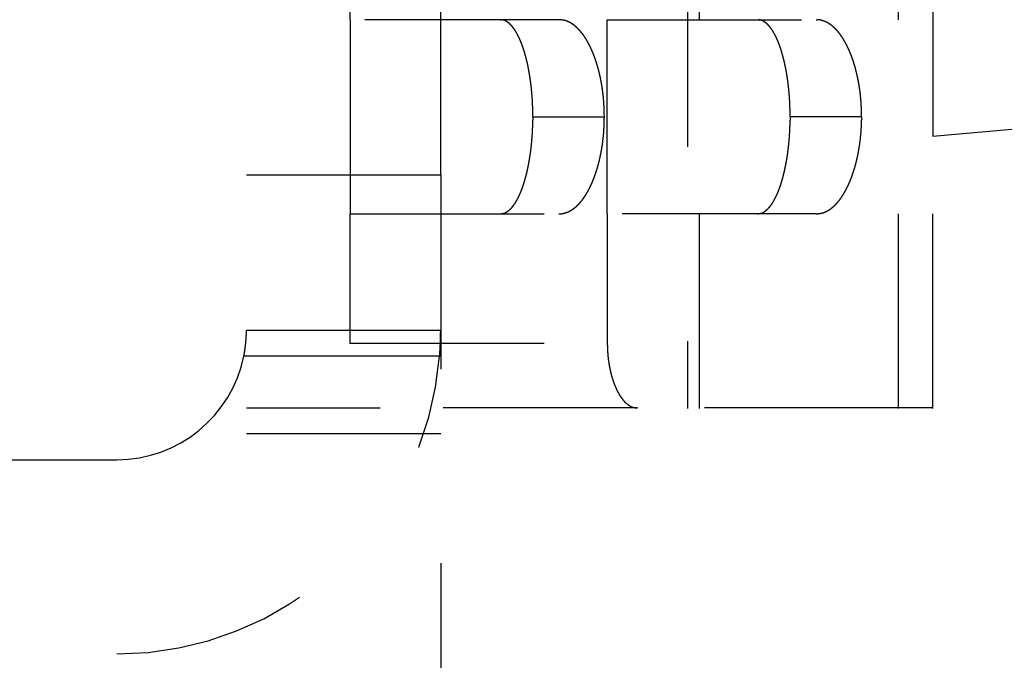
# Model space of a CAD drawing. Extents: x 917 to 1658, y 430 to 690.
# Drawn here: x 1122 to 1130, y 555 to 559 of the extents above; entities that cross this region are included whole.
import ezdxf

# ---------------------------------------------------------------- set-up
doc = ezdxf.new("R2010")
doc.units = 0
doc.header["$MEASUREMENT"] = 0
doc.header["$PDMODE"] = 2
doc.header["$PDSIZE"] = -0.01
doc.linetypes.add('HIDDEN', pattern=[4.5, 1.5, -1.5, 1.5])
doc.layers.add('3', color=7, linetype='Continuous')
doc.styles.get("Standard").update_dxf_attribs({"font": 'monotxt.shx'})
doc.dimstyles.new('DSTYLE1', dxfattribs={"dimtxt": 2.5, "dimasz": 3, "dimexe": 1, "dimexo": 1, "dimgap": 1, "dimtad": 1, "dimdec": 3, "dimrnd": 0.01, "dimzin": 11, "dimdsep": 46, "dimtxsty": 'STANDARD', "dimcen": 0.09, "dimadec": 0, "dimazin": 0, "dimtp": 0.1, "dimtm": 0.1, "dimtfac": 1, "dimtdec": 3, "dimtofl": 0, "dimtmove": 2, "dimatfit": 3, "dimfxl": 1, "dimtolj": 1, "dimtzin": 0, "dimarcsym": 0})

# ---------------------------------------------------------------- blocks, each defined once
blk = doc.blocks.new('_AH1')
at = {"color": 0, "linetype": 'Continuous'}
for p, q in [((-1, 0.166667), (0, 0)), ((-1, 0.166667), (-1, -0.166667)), ((0, 0), (-1, -0.166667)), ((0, 0), (-1, 0))]:
    blk.add_line(p, q, dxfattribs=at)
blk = doc.blocks.new('*D34')
at = {"layer": '3', "color": 0, "linetype": 'Continuous', "lineweight": -2}
for p, q in [((1125.6156, 555.2995), (1125.6156, 532.8118)), ((1066.1156, 547.7995), (1066.1156, 532.8118)), ((1069.1156, 533.8118), (1122.6156, 533.8118))]:
    blk.add_line(p, q, dxfattribs=at)
at = {"layer": 'Defpoints', "color": 0, "linetype": 'Continuous'}
for p in [(1125.6156, 556.2995), (1066.1156, 548.7995), (1125.6156, 533.8118)]:
    blk.add_point(p, dxfattribs=at)
at = {"layer": '3', "color": 0, "linetype": 'Continuous', "lineweight": -2, "xscale": 3, "yscale": 3, "zscale": 3, "rotation": 180}
blk.add_blockref('_AH1', (1066.1156, 533.8118), dxfattribs=at)
at = {"layer": '3', "color": 0, "linetype": 'Continuous', "lineweight": -2, "xscale": 3, "yscale": 3, "zscale": 3}
blk.add_blockref('_AH1', (1125.6156, 533.8118), dxfattribs=at)
at = {"layer": '3', "color": 0, "linetype": 'Continuous', "insert": (1095.8656, 536.0628), "char_height": 2.5, "attachment_point": 5}
blk.add_mtext('\\A1;59.5', dxfattribs=at)

msp = doc.modelspace()

# ---------------------------------------------------------------- linework, layer by layer
at = {"layer": '3', "color": 30, "linetype": 'HIDDEN'}
for p, q in [((1125.6156, 558.2995), (1125.6156, 567.3995)), ((1124.1156, 558.2995), (1124.1156, 558.2995)), ((1124.1156, 558.2995), (1125.6156, 558.2995)), ((1125.6156, 558.2995), (1125.6156, 558.2995)), ((1125.6156, 558.2995), (1125.6156, 556.2995)), ((1124.1156, 557.0995), (1125.6156, 557.0995)), ((1125.6156, 557.0995), (1125.6156, 557.0995)), ((1124.1156, 556.8995), (1124.0954, 556.8995)), ((1125.6156, 556.8995), (1124.1156, 556.8995)), ((1125.6156, 556.8995), (1125.6156, 556.8995)), ((1124.1156, 556.4995), (1125.1492, 556.4995)), ((1125.6156, 556.2995), (1124.1156, 556.2995)), ((1125.6156, 556.2995), (1125.6156, 556.2995)), ((1121.7156, 556.0995), (1123.1156, 556.0995)), ((1123.1156, 556.0995), (1123.1156, 556.0995))]:
    msp.add_line(p, q, dxfattribs=at)
at = {"layer": '3', "color": 1, "linetype": 'HIDDEN'}
for p, q in [((1129.4156, 565.5992), (1129.4156, 558.5992)), ((1129.4156, 558.5992), (1131.4156, 558.7742)), ((1129.4156, 558.5945), (1129.416, 558.5945))]:
    msp.add_line(p, q, dxfattribs=at)
at = {"layer": '3', "color": 150, "linetype": 'HIDDEN'}
for p, q in [((1124.9156, 559.4992), (1124.9156, 564.6992)), ((1126.9024, 564.6992), (1126.9024, 559.4992)), ((1129.1523, 556.4992), (1129.1523, 560.1171)), ((1127.5216, 560.0163), (1127.5216, 556.4992)), ((1127.6156, 556.4992), (1127.6156, 559.9992)), ((1126.5291, 559.4992), (1124.9156, 559.4992)), ((1124.9156, 559.4992), (1124.9156, 557.9992)), ((1126.9024, 559.4992), (1128.5159, 559.4992)), ((1126.9024, 557.9992), (1126.9024, 559.4992)), ((1126.9024, 559.4945), (1126.9024, 559.4945)), ((1126.3277, 558.7492), (1126.8796, 558.7492)), ((1126.8796, 558.7495), (1126.8796, 558.7495)), ((1128.8664, 558.7492), (1128.3145, 558.7492)), ((1128.8664, 558.7495), (1128.8664, 558.7495)), ((1129.4156, 556.4992), (1129.4156, 558.5992)), ((1124.9156, 557.9992), (1126.5291, 557.9992)), ((1124.9156, 556.9992), (1124.9156, 557.9992)), ((1126.5291, 557.9995), (1126.5291, 557.9995)), ((1128.5159, 557.9992), (1126.9024, 557.9992)), ((1126.9024, 557.9992), (1126.9024, 556.9992)), ((1126.9024, 557.9945), (1126.9024, 557.9945)), ((1128.516, 557.9995), (1128.5159, 557.9995)), ((1124.9156, 556.9945), (1124.9156, 556.9992)), ((1124.9156, 556.9992), (1126.9024, 556.9992)), ((1126.9024, 556.9995), (1126.9025, 556.9995)), ((1126.9024, 556.9992), (1126.9024, 556.9945)), ((1127.1361, 556.4992), (1125.1492, 556.4992)), ((1129.1523, 556.4992), (1127.1361, 556.4992)), ((1127.5216, 556.4992), (1127.5216, 556.4945)), ((1127.6156, 556.4945), (1127.6156, 556.4992)), ((1129.1523, 556.4945), (1129.1523, 556.4992)), ((1129.4192, 556.4992), (1129.1523, 556.4992)), ((1129.4192, 556.4995), (1129.4156, 556.4995)), ((1129.4156, 556.4945), (1129.4156, 556.4992))]:
    msp.add_line(p, q, dxfattribs=at)
for points in [[(1126.0757, 559.4992), (1126.0837, 559.4988, -0.022918), (1126.0916, 559.4977, -0.022923), (1126.0995, 559.4958, -0.022327), (1126.1073, 559.4933, -0.021271), (1126.115, 559.49, -0.020079), (1126.1227, 559.486, -0.018833), (1126.1303, 559.4813, -0.017499), (1126.1379, 559.4759, -0.016198), (1126.1454, 559.4698, -0.014914), (1126.1528, 559.463, -0.013738), (1126.1601, 559.4556, -0.012615), (1126.1673, 559.4475, -0.011617), (1126.1744, 559.4388, -0.010681), (1126.1814, 559.4294, -0.009863), (1126.1883, 559.4194, -0.009102), (1126.1951, 559.4087, -0.008442), (1126.2018, 559.3975, -0.007828), (1126.2084, 559.3856, -0.007299), (1126.2149, 559.3731, -0.006806), (1126.2212, 559.36, -0.006381), (1126.2274, 559.3464, -0.005982), (1126.2335, 559.3322, -0.005639), (1126.2394, 559.3174, -0.005317), (1126.2452, 559.302, -0.005042), (1126.2508, 559.2861, -0.004775), (1126.2563, 559.2696, -0.004544), (1126.2616, 559.2526, -0.004323), (1126.2668, 559.2351, -0.004134), (1126.2718, 559.2171, -0.003957), (1126.2766, 559.1986, -0.00381), (1126.2813, 559.1797, -0.003669), (1126.2857, 559.1603, -0.003551), (1126.29, 559.1404, -0.003443), (1126.294, 559.1201, -0.003359), (1126.2979, 559.0994, -0.003262), (1126.3016, 559.0783, -0.003172), (1126.305, 559.0568, -0.003134), (1126.3082, 559.035, -0.003148), (1126.3112, 559.0127, -0.002999), (1126.314, 558.9902, -0.002755), (1126.3165, 558.9675, -0.003024), (1126.3188, 558.9441, -0.003601), (1126.3208, 558.9199, -0.002665), (1126.3226, 558.8969, -0.000823), (1126.3241, 558.876, -0.003811), (1126.3254, 558.8486, -0.006535), (1126.3266, 558.8057, -0.003114), (1126.3277, 558.7492, -0.001615)], [(1126.8796, 558.7492), (1126.8793, 558.775, 0.003982), (1126.8787, 558.8006, 0.004097), (1126.8777, 558.826, 0.004135), (1126.8762, 558.8511, 0.004087), (1126.8744, 558.8759, 0.00408), (1126.8722, 558.9004, 0.004083), (1126.8695, 558.9246, 0.0041), (1126.8666, 558.9485, 0.004104), (1126.8633, 558.9721, 0.004129), (1126.8596, 558.9953, 0.004149), (1126.8556, 559.0181, 0.004188), (1126.8513, 559.0406, 0.004221), (1126.8466, 559.0627, 0.004275), (1126.8417, 559.0844, 0.004325), (1126.8364, 559.1056, 0.004397), (1126.8309, 559.1264, 0.004466), (1126.825, 559.1468, 0.00456), (1126.819, 559.1667, 0.004652), (1126.8126, 559.1861, 0.004771), (1126.806, 559.2051, 0.00489), (1126.7992, 559.2235, 0.00504), (1126.7921, 559.2415, 0.005193), (1126.7848, 559.2589, 0.00538), (1126.7773, 559.2757, 0.005574), (1126.7696, 559.292, 0.005807), (1126.7617, 559.3077, 0.006046), (1126.7536, 559.3229, 0.006324), (1126.7453, 559.3374, 0.006602), (1126.7369, 559.3514, 0.006921), (1126.7283, 559.3648, 0.007247), (1126.7195, 559.3776, 0.007614), (1126.7106, 559.3897, 0.007984), (1126.7015, 559.4013, 0.008412), (1126.6922, 559.4123, 0.008858), (1126.6829, 559.4226, 0.009315), (1126.6734, 559.4323, 0.009738), (1126.6637, 559.4413, 0.010354), (1126.6539, 559.4498, 0.01112), (1126.644, 559.4575, 0.011386), (1126.6341, 559.4647, 0.011132), (1126.624, 559.4712, 0.01288), (1126.6137, 559.477, 0.016183), (1126.6031, 559.4822, 0.01286), (1126.593, 559.4866, 0.00441), (1126.5839, 559.4904, 0.019024), (1126.572, 559.4936, 0.03485), (1126.5535, 559.4965, 0.017503), (1126.5291, 559.4992, 0.009285)], [(1128.0625, 559.4992), (1128.0705, 559.4988, -0.022915), (1128.0784, 559.4977, -0.022921), (1128.0863, 559.4958, -0.022326), (1128.0941, 559.4933, -0.02127), (1128.1019, 559.49, -0.020078), (1128.1096, 559.486, -0.018833), (1128.1172, 559.4813, -0.017499), (1128.1247, 559.4759, -0.016199), (1128.1322, 559.4698, -0.014914), (1128.1396, 559.463, -0.013739), (1128.1469, 559.4556, -0.012616), (1128.1541, 559.4475, -0.011618), (1128.1612, 559.4388, -0.010682), (1128.1683, 559.4294, -0.009864), (1128.1752, 559.4194, -0.009102), (1128.182, 559.4087, -0.008443), (1128.1887, 559.3975, -0.007829), (1128.1953, 559.3856, -0.0073), (1128.2017, 559.3731, -0.006806), (1128.208, 559.36, -0.006381), (1128.2142, 559.3464, -0.005983), (1128.2203, 559.3322, -0.00564), (1128.2262, 559.3174, -0.005317), (1128.232, 559.302, -0.005042), (1128.2377, 559.2861, -0.004775), (1128.2432, 559.2696, -0.004544), (1128.2485, 559.2526, -0.004323), (1128.2536, 559.2351, -0.004134), (1128.2586, 559.2171, -0.003957), (1128.2635, 559.1986, -0.00381), (1128.2681, 559.1797, -0.003669), (1128.2726, 559.1603, -0.003551), (1128.2768, 559.1404, -0.003442), (1128.2809, 559.1201, -0.003359), (1128.2847, 559.0994, -0.003262), (1128.2884, 559.0783, -0.003172), (1128.2918, 559.0568, -0.003133), (1128.2951, 559.035, -0.003147), (1128.298, 559.0127, -0.002999), (1128.3008, 558.9902, -0.002755), (1128.3033, 558.9675, -0.003024), (1128.3056, 558.9441, -0.0036), (1128.3077, 558.9199, -0.002664), (1128.3095, 558.8969, -0.000823), (1128.3109, 558.876, -0.00381), (1128.3122, 558.8486, -0.006533), (1128.3134, 558.8057, -0.003113), (1128.3145, 558.7492, -0.001615)], [(1128.5159, 559.4992), (1128.5268, 559.4988, -0.016051), (1128.5375, 559.4978, -0.016147), (1128.5482, 559.496, -0.016007), (1128.5588, 559.4936, -0.015672), (1128.5694, 559.4904, -0.015282), (1128.5799, 559.4866, -0.014842), (1128.5903, 559.4821, -0.01433), (1128.6006, 559.477, -0.013786), (1128.6108, 559.4712, -0.013202), (1128.6209, 559.4647, -0.012623), (1128.6309, 559.4575, -0.012023), (1128.6408, 559.4498, -0.011451), (1128.6505, 559.4413, -0.010874), (1128.6602, 559.4323, -0.010338), (1128.6697, 559.4226, -0.009805), (1128.6791, 559.4123, -0.00932), (1128.6883, 559.4013, -0.008841), (1128.6974, 559.3897, -0.008411), (1128.7063, 559.3776, -0.007989), (1128.7151, 559.3648, -0.007614), (1128.7237, 559.3514, -0.007246), (1128.7322, 559.3374, -0.006921), (1128.7404, 559.3229, -0.006602), (1128.7485, 559.3077, -0.006324), (1128.7564, 559.292, -0.006046), (1128.7641, 559.2757, -0.005807), (1128.7716, 559.2589, -0.005573), (1128.7789, 559.2415, -0.005379), (1128.786, 559.2235, -0.005193), (1128.7929, 559.2051, -0.005041), (1128.7994, 559.1861, -0.00489), (1128.8058, 559.1667, -0.004768), (1128.8119, 559.1468, -0.004652), (1128.8177, 559.1264, -0.004569), (1128.8232, 559.1056, -0.004463), (1128.8285, 559.0844, -0.004365), (1128.8334, 559.0627, -0.004334), (1128.8381, 559.0406, -0.004378), (1128.8424, 559.0181, -0.004187), (1128.8464, 558.9953, -0.003858), (1128.8501, 558.9723, -0.004258), (1128.8534, 558.9485, -0.0051), (1128.8564, 558.9238, -0.003772), (1128.859, 558.9004, -0.00114), (1128.8612, 558.8791, -0.005437), (1128.8631, 558.8511, -0.009357), (1128.8648, 558.8072, -0.004447), (1128.8664, 558.7492, -0.0023)], [(1126.3277, 558.7492), (1126.3275, 558.724, -0.002792), (1126.3271, 558.6991, -0.002862), (1126.3264, 558.6743, -0.002885), (1126.3254, 558.6498, -0.002859), (1126.3241, 558.6255, -0.002859), (1126.3226, 558.6015, -0.002867), (1126.3208, 558.5777, -0.002885), (1126.3188, 558.5542, -0.002897), (1126.3165, 558.5311, -0.002923), (1126.314, 558.5082, -0.002947), (1126.3112, 558.4856, -0.002986), (1126.3082, 558.4634, -0.003023), (1126.305, 558.4416, -0.003075), (1126.3016, 558.4201, -0.003127), (1126.2979, 558.399, -0.003195), (1126.294, 558.3783, -0.003264), (1126.29, 558.358, -0.003352), (1126.2857, 558.3381, -0.003442), (1126.2813, 558.3187, -0.003554), (1126.2766, 558.2997, -0.003669), (1126.2718, 558.2813, -0.00381), (1126.2668, 558.2632, -0.003957), (1126.2616, 558.2457, -0.004134), (1126.2563, 558.2288, -0.004323), (1126.2508, 558.2123, -0.004544), (1126.2452, 558.1964, -0.004775), (1126.2394, 558.181, -0.005042), (1126.2335, 558.1662, -0.005317), (1126.2274, 558.152, -0.005639), (1126.2212, 558.1383, -0.005983), (1126.2149, 558.1253, -0.00638), (1126.2084, 558.1128, -0.006801), (1126.2018, 558.1009, -0.007299), (1126.1951, 558.0896, -0.007843), (1126.1883, 558.079, -0.008438), (1126.1814, 558.069, -0.009038), (1126.1744, 558.0596, -0.009876), (1126.1673, 558.0509, -0.010928), (1126.1601, 558.0428, -0.011556), (1126.1528, 558.0353, -0.011656), (1126.1454, 558.0286, -0.013985), (1126.1379, 558.0225, -0.018361), (1126.1301, 558.0171, -0.015211), (1126.1227, 558.0124, -0.00523), (1126.116, 558.0085, -0.023617), (1126.1073, 558.0051, -0.046449), (1126.0936, 558.002, -0.024356), (1126.0757, 557.9992, -0.013065)], [(1126.5291, 557.9992), (1126.5399, 557.9995, 0.01605), (1126.5507, 558.0006, 0.016145), (1126.5614, 558.0024, 0.016005), (1126.572, 558.0048, 0.01567), (1126.5826, 558.0079, 0.01528), (1126.593, 558.0117, 0.014839), (1126.6034, 558.0162, 0.014327), (1126.6137, 558.0214, 0.013783), (1126.624, 558.0272, 0.013199), (1126.6341, 558.0337, 0.01262), (1126.6441, 558.0408, 0.012021), (1126.6539, 558.0486, 0.011449), (1126.6637, 558.057, 0.010872), (1126.6734, 558.0661, 0.010336), (1126.6829, 558.0758, 0.009803), (1126.6922, 558.0861, 0.009318), (1126.7015, 558.0971, 0.00884), (1126.7106, 558.1086, 0.00841), (1126.7195, 558.1208, 0.007988), (1126.7283, 558.1336, 0.007614), (1126.7369, 558.147, 0.007245), (1126.7453, 558.1609, 0.00692), (1126.7536, 558.1755, 0.006602), (1126.7617, 558.1906, 0.006324), (1126.7696, 558.2064, 0.006046), (1126.7773, 558.2227, 0.005807), (1126.7848, 558.2395, 0.005574), (1126.7921, 558.2569, 0.00538), (1126.7992, 558.2748, 0.005193), (1126.806, 558.2933, 0.005041), (1126.8126, 558.3122, 0.00489), (1126.819, 558.3317, 0.004768), (1126.825, 558.3516, 0.004653), (1126.8309, 558.372, 0.00457), (1126.8364, 558.3928, 0.004463), (1126.8417, 558.414, 0.004365), (1126.8466, 558.4357, 0.004335), (1126.8513, 558.4578, 0.004379), (1126.8556, 558.4803, 0.004188), (1126.8596, 558.5031, 0.003859), (1126.8633, 558.5261, 0.004259), (1126.8666, 558.5498, 0.005101), (1126.8696, 558.5746, 0.003772), (1126.8722, 558.598, 0.00114), (1126.8743, 558.6193, 0.005438), (1126.8762, 558.6473, 0.009359), (1126.878, 558.6912, 0.004448), (1126.8796, 558.7492, 0.0023)], [(1128.3145, 558.7492), (1128.3144, 558.724, -0.002791), (1128.3139, 558.6991, -0.002861), (1128.3132, 558.6743, -0.002884), (1128.3122, 558.6498, -0.002858), (1128.311, 558.6255, -0.002858), (1128.3095, 558.6015, -0.002866), (1128.3077, 558.5777, -0.002884), (1128.3056, 558.5542, -0.002896), (1128.3033, 558.5311, -0.002922), (1128.3008, 558.5082, -0.002946), (1128.298, 558.4856, -0.002985), (1128.2951, 558.4634, -0.003022), (1128.2918, 558.4416, -0.003074), (1128.2884, 558.4201, -0.003126), (1128.2847, 558.399, -0.003195), (1128.2809, 558.3783, -0.003264), (1128.2768, 558.358, -0.003352), (1128.2726, 558.3381, -0.003442), (1128.2681, 558.3187, -0.003553), (1128.2635, 558.2997, -0.003669), (1128.2586, 558.2813, -0.003809), (1128.2536, 558.2632, -0.003957), (1128.2485, 558.2457, -0.004134), (1128.2432, 558.2288, -0.004323), (1128.2377, 558.2123, -0.004544), (1128.232, 558.1964, -0.004775), (1128.2262, 558.181, -0.005042), (1128.2203, 558.1662, -0.005317), (1128.2142, 558.152, -0.00564), (1128.208, 558.1383, -0.005983), (1128.2017, 558.1253, -0.006381), (1128.1953, 558.1128, -0.006802), (1128.1887, 558.1009, -0.0073), (1128.182, 558.0896, -0.007844), (1128.1752, 558.079, -0.008438), (1128.1683, 558.069, -0.009039), (1128.1612, 558.0596, -0.009877), (1128.1541, 558.0509, -0.010929), (1128.1469, 558.0428, -0.011557), (1128.1396, 558.0353, -0.011657), (1128.1323, 558.0286, -0.013986), (1128.1247, 558.0225, -0.018361), (1128.1169, 558.0171, -0.015211), (1128.1096, 558.0124, -0.00523), (1128.1028, 558.0085, -0.023617), (1128.0941, 558.0051, -0.046448), (1128.0805, 558.002, -0.024354), (1128.0625, 557.9992, -0.013064)], [(1128.8664, 558.7492), (1128.8662, 558.7233, -0.003981), (1128.8656, 558.6977, -0.004096), (1128.8645, 558.6724, -0.004134), (1128.8631, 558.6473, -0.004086), (1128.8612, 558.6225, -0.004079), (1128.859, 558.598, -0.004082), (1128.8564, 558.5737, -0.004099), (1128.8534, 558.5498, -0.004104), (1128.8501, 558.5263, -0.004129), (1128.8464, 558.5031, -0.004148), (1128.8424, 558.4802, -0.004187), (1128.8381, 558.4578, -0.00422), (1128.8335, 558.4357, -0.004275), (1128.8285, 558.414, -0.004324), (1128.8232, 558.3928, -0.004397), (1128.8177, 558.372, -0.004466), (1128.8119, 558.3516, -0.004559), (1128.8058, 558.3317, -0.004651), (1128.7994, 558.3122, -0.004771), (1128.7929, 558.2933, -0.00489), (1128.786, 558.2748, -0.00504), (1128.7789, 558.2569, -0.005193), (1128.7716, 558.2395, -0.00538), (1128.7641, 558.2227, -0.005573), (1128.7564, 558.2064, -0.005806), (1128.7485, 558.1906, -0.006046), (1128.7404, 558.1755, -0.006324), (1128.7322, 558.1609, -0.006602), (1128.7237, 558.147, -0.006921), (1128.7151, 558.1336, -0.007247), (1128.7063, 558.1208, -0.007614), (1128.6974, 558.1086, -0.007984), (1128.6883, 558.0971, -0.008412), (1128.6791, 558.0861, -0.008857), (1128.6697, 558.0758, -0.009315), (1128.6602, 558.0661, -0.009738), (1128.6506, 558.057, -0.010353), (1128.6408, 558.0486, -0.011119), (1128.6309, 558.0408, -0.011384), (1128.6209, 558.0337, -0.01113), (1128.6109, 558.0272, -0.012878), (1128.6006, 558.0214, -0.01618), (1128.5899, 558.0162, -0.012858), (1128.5799, 558.0117, -0.004409), (1128.5707, 558.008, -0.019021), (1128.5588, 558.0048, -0.034842), (1128.5403, 558.0018, -0.017499), (1128.5159, 557.9992, -0.009282)], [(1126.9024, 556.9992), (1126.9026, 556.982, 0.004021), (1126.903, 556.9649, 0.004139), (1126.9037, 556.948, 0.004176), (1126.9047, 556.9313, 0.004123), (1126.9059, 556.9148, 0.004113), (1126.9074, 556.8985, 0.004114), (1126.9092, 556.8823, 0.004127), (1126.9112, 556.8664, 0.004128), (1126.9134, 556.8507, 0.00415), (1126.9159, 556.8353, 0.004165), (1126.9186, 556.8201, 0.0042), (1126.9215, 556.8051, 0.004229), (1126.9246, 556.7904, 0.004279), (1126.9279, 556.776, 0.004324), (1126.9314, 556.7618, 0.004392), (1126.9351, 556.7479, 0.004456), (1126.939, 556.7344, 0.004544), (1126.9431, 556.7211, 0.004631), (1126.9473, 556.7081, 0.004744), (1126.9518, 556.6955, 0.004857), (1126.9563, 556.6832, 0.005), (1126.961, 556.6713, 0.005146), (1126.9659, 556.6597, 0.005325), (1126.9709, 556.6484, 0.005509), (1126.9761, 556.6376, 0.005736), (1126.9813, 556.6271, 0.005972), (1126.9867, 556.617, 0.006249), (1126.9922, 556.6073, 0.006532), (1126.9978, 556.5979, 0.006853), (1127.0036, 556.589, 0.007183), (1127.0094, 556.5805, 0.007554), (1127.0153, 556.5723, 0.00793), (1127.0214, 556.5646, 0.008363), (1127.0275, 556.5573, 0.008816), (1127.0338, 556.5504, 0.00928), (1127.0401, 556.5439, 0.009712), (1127.0465, 556.5379, 0.010337), (1127.053, 556.5322, 0.011114), (1127.0596, 556.527, 0.011389), (1127.0662, 556.5223, 0.011142), (1127.0729, 556.5179, 0.012907), (1127.0797, 556.514, 0.016237), (1127.0868, 556.5106, 0.012905), (1127.0935, 556.5076, 0.004412), (1127.0996, 556.5051, 0.019117), (1127.1075, 556.5029, 0.035039), (1127.1198, 556.501, 0.017587), (1127.1361, 556.4992, 0.009324)]]:
    msp.add_lwpolyline(points, format="xyb", dxfattribs=at)
at = {"layer": '3', "color": 30, "linetype": 'HIDDEN'}
for points in [[(1124.0954, 556.8995), (1124.097, 556.9075, 0.002083), (1124.0985, 556.9154, 0.002174), (1124.0999, 556.9232, 0.002167), (1124.1012, 556.9309, 0.002049), (1124.1025, 556.9386, 0.001977), (1124.1037, 556.9462, 0.001919), (1124.1048, 556.9536, 0.001871), (1124.1058, 556.961, 0.001803), (1124.1068, 556.9683, 0.001756), (1124.1077, 556.9755, 0.001696), (1124.1085, 556.9825, 0.001654), (1124.1093, 556.9894, 0.001598), (1124.11, 556.9962, 0.00156), (1124.1107, 557.0028, 0.001508), (1124.1113, 557.0093, 0.001473), (1124.1119, 557.0156, 0.001424), (1124.1124, 557.0217, 0.001393), (1124.1128, 557.0277, 0.001347), (1124.1132, 557.0335, 0.001319), (1124.1136, 557.0391, 0.001275), (1124.1139, 557.0444, 0.001251), (1124.1142, 557.0496, 0.001208), (1124.1145, 557.0546, 0.001187), (1124.1147, 557.0594, 0.001146), (1124.1149, 557.0639, 0.001127), (1124.1151, 557.0682, 0.001087), (1124.1152, 557.0722, 0.001072), (1124.1153, 557.0761, 0.001034), (1124.1154, 557.0796, 0.001019), (1124.1155, 557.0829, 0.000974), (1124.1155, 557.0859, 0.000972), (1124.1156, 557.0886, 0.000948), (1124.1156, 557.0911, 0.000915), (1124.1156, 557.0932, 0.000818), (1124.1156, 557.095, 0.000896), (1124.1156, 557.0966, 0.000897), (1124.1156, 557.0981, 0.000897), (1124.1156, 557.0995, 0.001177)], [(1125.6156, 557.0995), (1125.6156, 557.0993, -0.001302), (1125.6156, 557.0987, -0.000108), (1125.6156, 557.0978, -0.000147), (1125.6156, 557.0966, -0.000316), (1125.6156, 557.095, -0.000341), (1125.6156, 557.0932, -0.000351), (1125.6156, 557.0911, -0.000351), (1125.6156, 557.0887, -0.000373), (1125.6156, 557.086, -0.000377), (1125.6156, 557.083, -0.000393), (1125.6155, 557.0797, -0.000397), (1125.6155, 557.0762, -0.000413), (1125.6155, 557.0725, -0.000418), (1125.6154, 557.0684, -0.000433), (1125.6153, 557.0642, -0.000439), (1125.6153, 557.0597, -0.000455), (1125.6152, 557.055, -0.000462), (1125.6151, 557.05, -0.000478), (1125.615, 557.0449, -0.000486), (1125.6148, 557.0395, -0.000503), (1125.6147, 557.034, -0.000512), (1125.6145, 557.0282, -0.000529), (1125.6143, 557.0223, -0.00054), (1125.6141, 557.0162, -0.000559), (1125.6139, 557.0099, -0.000569), (1125.6137, 557.0034, -0.000583), (1125.6134, 556.9968, -0.000603), (1125.6131, 556.99, -0.000642), (1125.6128, 556.9831, -0.000631), (1125.6125, 556.9761, -0.000595), (1125.6121, 556.969, -0.000695), (1125.6117, 556.9616, -0.000889), (1125.6113, 556.9539, -0.000653), (1125.6109, 556.9467, -0.000146), (1125.6105, 556.94, -0.001029), (1125.6099, 556.9313, -0.001877), (1125.6089, 556.9176, -0.000896), (1125.6076, 556.8995, -0.000456)]]:
    msp.add_lwpolyline(points, format="xyb", dxfattribs=at)
for radius, end in [(1, 348.46304), (2.5, 355.41143)]:
    msp.add_arc((1123.1156, 557.0995), radius, 270, end, dxfattribs=at)

# ---------------------------------------------------------------- dimensions: what is measured, and where the dimension line sits
at = {"layer": '3', "color": 1, "linetype": 'Continuous'}
dim = msp.add_linear_dim(base=(1125.6156, 533.8118), p1=(1066.1156, 548.7995), p2=(1125.6156, 556.2995), dimstyle='DSTYLE1', override={"dimblk": '_AH1', "dimsah": 0}, dxfattribs=at)
dim.commit()
dim.dimension.update_dxf_attribs({"geometry": '*D34', "text_midpoint": (1095.8656, 536.0628), "dimtype": 160})

doc.saveas('drawing.dxf')
